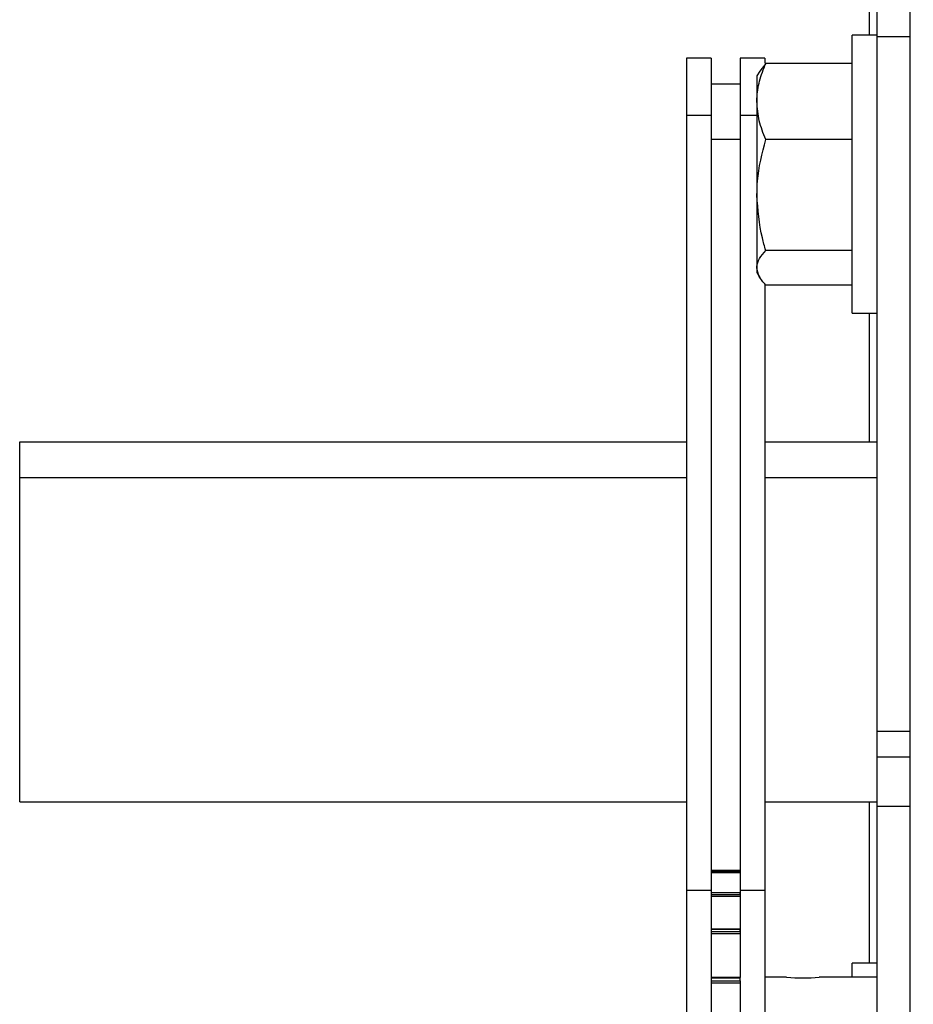
# Model space of a CAD drawing. Units: inches. Extents: x 170 to 312, y 215 to 248.
# Drawn here: x 176 to 176, y 244 to 244 of the extents above; entities that cross this region are included whole.
import ezdxf

# ---------------------------------------------------------------- set-up
doc = ezdxf.new("R2010")
doc.units = ezdxf.units.IN
doc.header["$LTSCALE"] = 0.25
doc.header["$MEASUREMENT"] = 0
doc.layers.add('ANNOTATIONS', color=1, linetype='Continuous')
doc.layers.add('STANDARD MOTOR LH', color=7, linetype='Continuous')
doc.styles.add('ARIAL', font='arial.ttf', dxfattribs={"height": 0.09375})
doc.dimstyles.new('STANDARD$0', dxfattribs={"dimtxt": 0.09375, "dimasz": 0.09375, "dimexe": 0.03125, "dimexo": 0.046875, "dimgap": 0.09, "dimtad": 0, "dimtih": 1, "dimtoh": 1, "dimdec": 4, "dimzin": 0, "dimdsep": 46, "dimtxsty": 'ARIAL', "dimcen": 0.09, "dimadec": 0, "dimazin": 0, "dimtfac": 1, "dimtdec": 4, "dimtofl": 0, "dimtmove": 0, "dimatfit": 1, "dimfxl": 1, "dimtolj": 1, "dimtzin": 0, "dimarcsym": 0})

# ---------------------------------------------------------------- blocks, each defined once
blk = doc.blocks.new('*D144')
at = {"layer": 'ANNOTATIONS', "color": 0, "lineweight": -2, "transparency": 16777216}
for p, q in [((176.3686150181253, 244.6822504425663), (176.3686150181253, 245.2424847463426)), ((177.2696608134808, 243.2925159073138), (177.2696608134808, 245.2424847463426)), ((176.4623650181253, 245.2112347463426), (176.6768953213817, 245.2112347463426)), ((177.1759108134808, 245.2112347463426), (177.0390875110134, 245.2112347463426))]:
    blk.add_line(p, q, dxfattribs=at)
at = {"layer": 'ANNOTATIONS', "color": 0, "transparency": 16777216}
for points in [[(176.4623650181253, 245.2268597463426), (176.4623650181253, 245.1956097463426), (176.3686150181253, 245.2112347463426)], [(177.1759108134808, 245.2268597463426), (177.1759108134808, 245.1956097463426), (177.2696608134808, 245.2112347463426)]]:
    blk.add_solid(points, dxfattribs=at)
at = {"layer": 'defpoints', "color": 0, "transparency": 16777216}
for p in [(176.3686150181253, 245.2112347463426), (176.3686150181253, 244.6353754425663), (177.2696608134808, 243.2456409073138)]:
    blk.add_point(p, dxfattribs=at)
at = {"layer": 'ANNOTATIONS', "color": 0, "transparency": 16777216, "insert": (176.8579914161976, 245.2112347463426), "char_height": 0.09375, "attachment_point": 5, "style": 'ARIAL'}
blk.add_mtext('\\A1;20"', dxfattribs=at)

msp = doc.modelspace()

# ---------------------------------------------------------------- linework, layer by layer
at = {"layer": 'STANDARD MOTOR LH'}
for p, q in [((176.3864733134808, 244.3706409073138), (176.3864733134808, 244.2020563108571)), ((176.3961979927463, 244.2672944506209), (176.3961979927463, 243.948172156486)), ((176.3883854927463, 243.8315784064822), (176.3883854927463, 244.2079313108571)), ((176.3883854927463, 244.2020563108571), (176.3824479927463, 244.2020563108571)), ((176.3824479927463, 244.1356813108571), (176.3824479927463, 244.2020563108571)), ((176.3961979927463, 244.2016813108571), (176.3883854927463, 244.2016813108571)), ((176.3428642698093, 244.1965784073137), (176.3428642698093, 243.85760287337)), ((176.3488017698093, 244.1965784073137), (176.3428642698093, 244.1965784073137)), ((176.3488017698093, 244.1965784073137), (176.3488017698093, 243.9771615754782)), ((176.3616142698093, 244.1965784073137), (176.3556767698093, 244.1965784073137)), ((176.3556767698093, 244.1965784073137), (176.3556767698093, 243.9771615754782)), ((176.3617913458122, 244.1953173589775), (176.3604107641888, 244.1934791556708)), ((176.3616142698093, 244.1965784073137), (176.3616142698093, 244.1953287159612)), ((176.3824479927463, 244.1953173589775), (176.3617913458122, 244.1953173589775)), ((176.3603838505215, 244.1934946942839), (176.3596979927463, 244.1923067537705)), ((176.3596979927463, 244.1923067537705), (176.3596979927463, 244.1454317537705)), ((176.3556767698093, 244.1903284073136), (176.3488017698093, 244.1903284073136)), ((176.3488017698093, 244.1828699420388), (176.3428642698093, 244.1828699420388)), ((176.3596979927463, 244.1828699420388), (176.3556767698093, 244.1828699420388)), ((176.3488017698093, 244.1772388343763), (176.3556767698093, 244.1772388343763)), ((176.3824479927463, 244.1771244328126), (176.3617913458122, 244.1771244328126)), ((176.3824479927463, 244.1506763276056), (176.3617913458122, 244.1506763276056)), ((176.3596979927463, 244.1454317537705), (176.3603838505215, 244.1442438132571)), ((176.3616142698093, 244.1426569199867), (176.3616142698093, 243.85760287337)), ((176.3824479927463, 244.1424211485635), (176.3617913458122, 244.1424211485635)), ((176.3824479927463, 244.1356813108571), (176.3883854927463, 244.1356813108571)), ((176.3864733134808, 244.1356813108571), (176.3864733134808, 244.1050159073138)), ((176.1837233134809, 244.1050159073138), (176.3428642698093, 244.1050159073138)), ((176.1837233134809, 244.0190784073138), (176.1837233134809, 244.1050159073138)), ((176.3616142698093, 244.1050159073138), (176.3883854927463, 244.1050159073138)), ((176.3428642698093, 244.0964141845448), (176.1837233134809, 244.0964141845448)), ((176.3883854927463, 244.0964141845448), (176.3616142698093, 244.0964141845448)), ((176.3883854927463, 244.0359534064821), (176.3961979927463, 244.0359534064821)), ((176.3961979927463, 244.0297034064822), (176.3883854927463, 244.0297034064822)), ((176.1837233134809, 244.0190784073138), (176.3428642698093, 244.0190784073138)), ((176.3616142698093, 244.0190784073138), (176.3883854927463, 244.0190784073138)), ((176.3864733134808, 244.0190784073138), (176.3864733134808, 243.9806000608571)), ((176.3961979927463, 244.0179846564822), (176.3883854927463, 244.0179846564822)), ((176.3556767698093, 244.0027131306259), (176.3488017698093, 244.0027131306259)), ((176.3556767698093, 244.0027014079847), (176.3488017698093, 244.0027014079847)), ((176.3488017698093, 244.0025142774181), (176.3556767698093, 244.0025142774181)), ((176.3556767698093, 244.0021304930694), (176.3488017698093, 244.0021304930694)), ((176.3488017698093, 243.9979306359722), (176.3428642698093, 243.9979306359722)), ((176.3487939573088, 243.9973307949737), (176.3487939573088, 243.996965917332)), ((176.3556767698093, 243.9973783217028), (176.3488017698093, 243.9973783217028)), ((176.3556767698093, 243.9973307949737), (176.3488017698093, 243.9973307949737)), ((176.3488017698093, 243.996965917332), (176.3556767698093, 243.996965917332)), ((176.3616142698093, 243.9979306359722), (176.3556767698093, 243.9979306359722)), ((176.3556837210588, 243.996965917332), (176.3556837210588, 243.9973307949737)), ((176.3556767698093, 243.9965092986023), (176.3488017698093, 243.9965092986023)), ((176.3556837210588, 243.9887216973398), (176.3487939573088, 243.9887216973398)), ((176.3487939573088, 243.9887216973398), (176.3487939573088, 243.9875616014151)), ((176.3556837210588, 243.9886160724587), (176.3487939573088, 243.9886160724587)), ((176.3487939573088, 243.9880917442434), (176.3556837210588, 243.9880917442434)), ((176.35568372106, 243.9875851879001), (176.3487939573088, 243.9875851879001)), ((176.3556837210588, 243.9880917442434), (176.3556837210588, 243.9887216973398)), ((176.3556837210588, 243.9880917442434), (176.35568372106, 243.9875851879001)), ((176.35568372106, 243.9875851879001), (176.35568372106, 243.9875616014151)), ((176.3883854927463, 243.9806000608571), (176.3824479927463, 243.9806000608571)), ((176.3824479927463, 243.9772083277321), (176.3824479927463, 243.9806000608571)), ((176.3556837210588, 243.9771773368971), (176.3487939573088, 243.9771773368971)), ((176.3487939573088, 243.9771773368971), (176.3487939573088, 243.9754437973796)), ((176.3556837210588, 243.9769942330844), (176.3487939573088, 243.9769942330844)), ((176.3487939573088, 243.9763367462988), (176.3556837210588, 243.9763367462988)), ((176.35568372106, 243.9758056531971), (176.3487939573088, 243.9758056531971)), ((176.3556837210588, 243.9763367462988), (176.3556837210588, 243.9771773368971)), ((176.3556837210588, 243.9763367462988), (176.35568372106, 243.9758056531971)), ((176.35568372106, 243.9758056531971), (176.35568372106, 243.9754437973796)), ((176.3667917427463, 243.9772083277321), (176.3616142698093, 243.9772083277321)), ((176.3883854927463, 243.9772083277321), (176.3745558762093, 243.9772083277321)), ((176.3488017698093, 243.9754437973796), (176.3488017698093, 243.9633239104805)), ((176.3556767698093, 243.9754437973796), (176.3556767698093, 243.9633239104805))]:
    msp.add_line(p, q, dxfattribs=at)
msp.add_arc((176.3706978634078, 244.0236868029783), 0.04664232455431067, 265.1960656853371, 274.744632499236, dxfattribs=at)
for points, knots in [([(176.3596979927463, 244.1862208958951), (176.3597004923737, 244.1864365171829), (176.3597194213155, 244.1880693536898), (176.3601766202247, 244.1911479789479), (176.3612498258854, 244.1939191013504), (176.3617913458122, 244.1953173589775)], [0, 0, 0, 0, 0.07009191183929264, 0.5307854046271494, 1, 1, 1, 1]), ([(176.3617913458122, 244.1771244328126), (176.3612062577854, 244.1786017384075), (176.3600253543184, 244.1815834355518), (176.3598077721146, 244.1846657424802), (176.3596979927463, 244.1862208958951)], [0, 0, 0, 0, 0.4954579634770238, 1, 1, 1, 1]), ([(176.3596979927463, 244.1639003802091), (176.3597240888011, 244.1650026598854), (176.3598300384155, 244.1694778998253), (176.3609484249205, 244.1738381440774), (176.3617913458122, 244.1771244328126)], [0, 0, 0, 0, 0.246306274334103, 0.9999999999999999, 0.9999999999999999, 0.9999999999999999, 0.9999999999999999]), ([(176.3617913458122, 244.1506763276056), (176.3615088283203, 244.151664352658), (176.3602770753479, 244.1559720604284), (176.3599500278962, 244.1604497235004), (176.3596979927463, 244.1639003802091)], [0, 0, 0, 0, 0.2293621352945971, 1, 1, 1, 1]), ([(176.3596979927463, 244.1465487380846), (176.3597004923737, 244.1466465778889), (176.3597194213155, 244.1473874899109), (176.3601766202247, 244.1487844396088), (176.3612498258854, 244.1500418575399), (176.3617913458122, 244.1506763276056)], [0, 0, 0, 0, 0.07009191183929774, 0.5307854046271455, 1, 1, 1, 1]), ([(176.3617913458122, 244.1424211485635), (176.3612062577854, 244.1430914872476), (176.3600253543184, 244.1444444550744), (176.3598077721146, 244.1458430753582), (176.3596979927463, 244.1465487380846)], [0, 0, 0, 0, 0.4954579634770182, 1, 1, 1, 1])]:
    msp.add_open_spline(points, degree=3, knots=knots, dxfattribs=at)

# ---------------------------------------------------------------- dimensions: what is measured, and where the dimension line sits
at = {"layer": 'ANNOTATIONS'}
dim = msp.add_linear_dim(base=(176.3686150181253, 245.2112347463426), p1=(177.2696608134808, 243.2456409073138), p2=(176.3686150181253, 244.6353754425663), text='20"', dimstyle='STANDARD$0', dxfattribs=at)
dim.commit()
dim.dimension.update_dxf_attribs({"geometry": '*D144', "text_midpoint": (176.8579914161976, 245.2112347463426), "dimtype": 160})

doc.saveas('drawing.dxf')
